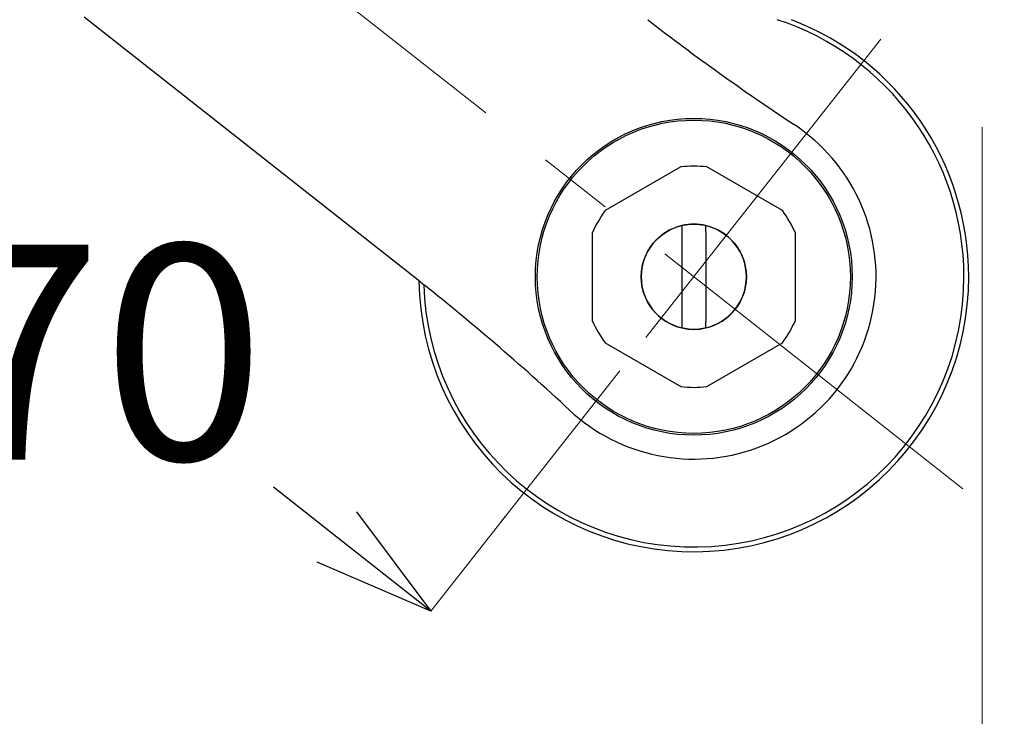
# Model space of a CAD drawing. Units: millimetres. Extents: x 1811 to 3106, y 631 to 2353.
# Drawn here: x 2219 to 2301, y 975 to 1034 of the extents above; entities that cross this region are included whole.
import ezdxf

# ---------------------------------------------------------------- set-up
doc = ezdxf.new("R2010")
doc.units = ezdxf.units.MM
doc.linetypes.add('CENTER', pattern=[50.8, 31.75, -6.35, 6.35, -6.35])
doc.linetypes.add('DASHED', pattern=[40.460526, 26.973684, -13.486842])
doc.layers.add('中心線', color=2, linetype='CENTER', lineweight=5)
doc.layers.add('標註線', color=7, linetype='Continuous', lineweight=9)
doc.layers.add('繪圖線', color=7, linetype='Continuous')
doc.styles.get("Standard").update_dxf_attribs({"font": 'ARIAL.TTF'})
doc.dimstyles.get("Standard").update_dxf_attribs({"dimtxt": 0.18, "dimasz": 0.18, "dimexe": 0.18, "dimexo": 0.0625, "dimgap": 0.09, "dimtad": 0, "dimtih": 1, "dimtoh": 1, "dimdec": 4, "dimzin": 0, "dimdsep": 46, "dimtxsty": 'Standard', "dimcen": 0.09, "dimadec": 0, "dimazin": 0, "dimtfac": 1, "dimtdec": 4, "dimtofl": 0, "dimtmove": 0, "dimatfit": 3, "dimfxl": 1, "dimtolj": 1, "dimtzin": 0, "dimarcsym": 0})

# ---------------------------------------------------------------- blocks, each defined once
blk = doc.blocks.new('_Open30')
at = {"color": 0, "linetype": 'ByBlock', "lineweight": -2}
for p, q in [((-1, 0.2679), (0, 0)), ((0, 0), (-1, -0.2679)), ((0, 0), (-1, 0))]:
    blk.add_line(p, q, dxfattribs=at)
blk = doc.blocks.new('*D4')
at = {"layer": '標註線', "color": 0, "lineweight": 9, "transparency": 16777216}
for p, q in [((4315.011, 1172.76), (4315.011, 1086.19)), ((4564.996, 1172.56), (4564.996, 1086.19))]:
    blk.add_line(p, q, dxfattribs=at)
at = {"layer": '標註線', "color": 0, "lineweight": -2, "transparency": 16777216}
for p, q in [((4325.011, 1086.19), (4415.441, 1086.19)), ((4554.996, 1086.19), (4464.566, 1086.19))]:
    blk.add_line(p, q, dxfattribs=at)
at = {"layer": '標註線', "color": 0, "lineweight": -2, "transparency": 16777216, "xscale": 10, "yscale": 10, "zscale": 10, "rotation": 180}
blk.add_blockref('_Open30', (4315.011, 1086.19), dxfattribs=at)
at = {"layer": '標註線', "color": 0, "lineweight": -2, "transparency": 16777216, "xscale": 10, "yscale": 10, "zscale": 10}
blk.add_blockref('_Open30', (4564.996, 1086.19), dxfattribs=at)
at = {"layer": '標註線', "transparency": 16777216, "insert": (4440.004, 1086.19), "char_height": 18, "attachment_point": 5}
blk.add_mtext('\\A1;250', dxfattribs=at)
blk = doc.blocks.new('*D5')
at = {"layer": '標註線', "color": 0, "lineweight": 9, "transparency": 16777216}
for p, q in [((4479.68, 1195.503), (4463.854, 1175.401)), ((4534.68, 1152.201), (4518.854, 1132.1))]:
    blk.add_line(p, q, dxfattribs=at)
at = {"layer": '標註線', "color": 0, "lineweight": -2, "transparency": 16777216}
for p, q in [((4471.711, 1169.215), (4476.998, 1165.052)), ((4510.997, 1138.285), (4505.71, 1142.448))]:
    blk.add_line(p, q, dxfattribs=at)
at = {"layer": '標註線', "color": 0, "lineweight": -2, "transparency": 16777216, "xscale": 10, "yscale": 10, "zscale": 10}
for p, rotation in [((4463.854, 1175.401), 141.7867892982617), ((4518.854, 1132.1), 321.7867892982617)]:
    blk.add_blockref('_Open30', p, dxfattribs=dict(at, rotation=rotation))
at = {"layer": '標註線', "transparency": 16777216, "insert": (4491.354, 1153.75), "char_height": 18, "attachment_point": 5}
blk.add_mtext('\\A1;70', dxfattribs=at)
blk = doc.blocks.new('A$C70B852DD')
at = {"layer": '中心線'}
for p, q in [((486.73242, 363.53957), (409.21694, 424.56719)), ((479.85559, 401.12967), (448.01971, 360.69267))]:
    blk.add_line(p, q, dxfattribs=at)
at = {"layer": '繪圖線', "color": 7, "linetype": 'Continuous'}
for p, q in [((441.14141, 380.97864), (413.21221, 402.96718)), ((463.12674, 390.45145), (456.80713, 386.80282)), ((471.62675, 386.80282), (465.30713, 390.45145)), ((455.71694, 384.91455), (455.71694, 377.61729)), ((463.21694, 385.55078), (463.21694, 385.55061)), ((463.21694, 385.55061), (463.21694, 385.55043)), ((463.21694, 385.55043), (463.21694, 385.5502)), ((463.21694, 385.5502), (463.21694, 385.54994)), ((463.21694, 385.54994), (463.21694, 385.54964)), ((463.21694, 385.54964), (463.21694, 385.5493)), ((463.21694, 385.5493), (463.21694, 385.5489)), ((463.21694, 385.5489), (463.21694, 385.54845)), ((463.21694, 385.54845), (463.21694, 385.54795)), ((463.21694, 385.54795), (463.21694, 385.54738)), ((463.21694, 385.54738), (463.21694, 385.54674)), ((463.21694, 385.54674), (463.21694, 385.54603)), ((463.21694, 385.54603), (463.21694, 385.54525)), ((463.21694, 385.54525), (463.21694, 385.5444)), ((463.21694, 385.5444), (463.21694, 385.54348)), ((463.21694, 385.54348), (463.21694, 385.54248)), ((463.21694, 385.54248), (463.21694, 385.54142)), ((463.21694, 385.54142), (463.21694, 385.54029)), ((463.21694, 385.54029), (463.21694, 385.53909)), ((463.21694, 385.53909), (463.21694, 385.53783)), ((463.21694, 385.53783), (463.21694, 385.53651)), ((463.21694, 385.53651), (463.21694, 385.53513)), ((463.21694, 385.53513), (463.21694, 385.53369)), ((463.21694, 385.53369), (463.21694, 385.53219)), ((463.21694, 385.53219), (463.21694, 385.53063)), ((463.21694, 385.53063), (463.21694, 385.52902)), ((463.21694, 385.52902), (463.21694, 385.52735)), ((463.21694, 385.52735), (463.21694, 385.52562)), ((463.21694, 385.52562), (463.21694, 385.52384)), ((463.21694, 385.52384), (463.21694, 385.52201)), ((463.21694, 385.52201), (463.21694, 385.52011)), ((463.21694, 385.52011), (463.21694, 385.51816)), ((463.21694, 385.51816), (463.21694, 385.51616)), ((463.21694, 385.51616), (463.21694, 385.51409)), ((463.21694, 385.51409), (463.21694, 385.51197)), ((463.21694, 385.51197), (463.21694, 385.5098)), ((463.21694, 385.5098), (463.21694, 385.50757)), ((463.21694, 385.50757), (463.21694, 385.50528)), ((463.21694, 385.50528), (463.21694, 385.50294)), ((463.21694, 385.50294), (463.21694, 385.50054)), ((463.21694, 385.50054), (463.21694, 385.49809)), ((463.21694, 385.49809), (463.21694, 385.49559)), ((463.21694, 385.49559), (463.21694, 385.49303)), ((463.21694, 385.49303), (463.21694, 385.49041)), ((463.21694, 385.49041), (463.21694, 385.48775)), ((463.21694, 385.48775), (463.21694, 385.48503)), ((463.21694, 385.48503), (463.21694, 385.48226)), ((463.21694, 385.48226), (463.21694, 385.47944)), ((463.21694, 385.47944), (463.21694, 385.47656)), ((463.21694, 385.47656), (463.21694, 385.47364)), ((463.21694, 385.47364), (463.21694, 385.47067)), ((463.21694, 385.47067), (463.21694, 385.46764)), ((463.21694, 385.46764), (463.21694, 385.46457)), ((463.21694, 385.46457), (463.21694, 385.46144)), ((463.21694, 385.46144), (463.21694, 385.45827)), ((463.21694, 385.45827), (463.21694, 385.45504)), ((463.21694, 385.45504), (463.21694, 385.45177)), ((463.21694, 385.45177), (463.21694, 385.44845)), ((463.21694, 385.44845), (463.21694, 385.44508)), ((463.21694, 385.44508), (463.21694, 385.44166)), ((463.21694, 385.44166), (463.21694, 385.4382)), ((463.21694, 385.4382), (463.21694, 385.43469)), ((463.21694, 385.43469), (463.21694, 385.43113)), ((463.21694, 385.43113), (463.21694, 385.42752)), ((463.21694, 385.42752), (463.21694, 385.42387)), ((463.21694, 385.42387), (463.21694, 385.42017)), ((463.21694, 385.42017), (463.21694, 385.41643)), ((463.21694, 385.41643), (463.21694, 385.41264)), ((463.21694, 385.41264), (463.21694, 385.4088)), ((463.21694, 385.4088), (463.21694, 385.40493)), ((463.21694, 385.40493), (463.21694, 385.40101)), ((463.21694, 385.40101), (463.21694, 385.39704)), ((463.21694, 385.39704), (463.21694, 385.39304)), ((463.21694, 385.39304), (463.21694, 385.38899)), ((463.21694, 385.38899), (463.21694, 385.3849)), ((463.21694, 385.3849), (463.21694, 385.38077)), ((463.21694, 385.38077), (463.21694, 385.3766)), ((463.21694, 385.3766), (463.21694, 385.37239)), ((463.21694, 385.37239), (463.21694, 385.36814)), ((463.21694, 385.36814), (463.21694, 385.36385)), ((463.21694, 385.36385), (463.21694, 385.35952)), ((463.21694, 385.35952), (463.21694, 385.35515)), ((463.21694, 385.35515), (463.21694, 385.35075)), ((463.21694, 385.35075), (463.21694, 385.34631)), ((463.21694, 385.34631), (463.21694, 385.34184)), ((463.21694, 385.34184), (463.21694, 385.33733)), ((463.21694, 385.33733), (463.21694, 385.33278)), ((463.21694, 385.33278), (463.21694, 385.3282)), ((463.21694, 385.3282), (463.21694, 385.32359)), ((463.21694, 385.32359), (463.21694, 385.31895)), ((463.21694, 385.31895), (463.21694, 385.31427)), ((463.21694, 385.31427), (463.21694, 385.30957)), ((463.21694, 385.30957), (463.21694, 385.30484)), ((463.21694, 385.30484), (463.21694, 385.30008)), ((463.21694, 385.30008), (463.21694, 385.29529)), ((463.21694, 385.29529), (463.21694, 385.29047)), ((463.21694, 385.29047), (463.21694, 385.28563)), ((463.21694, 385.28563), (463.21694, 385.28076)), ((463.21694, 385.28076), (463.21694, 385.27587)), ((463.21694, 385.27587), (463.21694, 385.27094)), ((463.21694, 385.27094), (463.21694, 385.26599)), ((463.21694, 385.26599), (463.21694, 385.26101)), ((463.21694, 385.26101), (463.21694, 385.25601)), ((463.21694, 385.25601), (463.21694, 385.25097)), ((463.21694, 385.25097), (463.21694, 385.2459)), ((463.21694, 385.2459), (463.21694, 385.2408)), ((463.21694, 385.2408), (463.21694, 385.23566)), ((463.21694, 385.23566), (463.21694, 385.2305)), ((463.21694, 385.2305), (463.21694, 385.2253)), ((463.21694, 385.2253), (463.21694, 385.22007)), ((463.21694, 385.22007), (463.21694, 385.21482)), ((463.21694, 385.21482), (463.21694, 385.20956)), ((463.21694, 385.20956), (463.21694, 385.20428)), ((463.21694, 385.20428), (463.21694, 385.19899)), ((463.21694, 385.19899), (463.21694, 385.19369)), ((463.21694, 385.19369), (463.21694, 385.1884)), ((463.21694, 385.1884), (463.21694, 385.18312)), ((463.21694, 385.18312), (463.21694, 385.17785)), ((463.21694, 385.17785), (463.21694, 385.1726)), ((463.21694, 385.1726), (463.21694, 385.16737)), ((463.21694, 385.16737), (463.21694, 385.16216)), ((463.21694, 385.16216), (463.21694, 385.15696)), ((463.21694, 385.15696), (463.21694, 385.15176)), ((463.21694, 385.15176), (463.21694, 385.14654)), ((463.21694, 385.14654), (463.21694, 385.14128)), ((463.21694, 385.14128), (463.21694, 385.13596)), ((463.21694, 385.13596), (463.21694, 385.13058)), ((463.21694, 385.13058), (463.21694, 385.12511)), ((463.21694, 385.12511), (463.21694, 385.11954)), ((463.21694, 385.11954), (463.21694, 385.11385)), ((463.21694, 385.11385), (463.21694, 385.10803)), ((463.21694, 385.10803), (463.21694, 385.10205)), ((463.21694, 385.10205), (463.21694, 385.09593)), ((463.21694, 385.09593), (463.21694, 385.0897)), ((463.21694, 385.0897), (463.21694, 385.08343)), ((463.21694, 385.08343), (463.21694, 385.07718)), ((463.21694, 385.07718), (463.21694, 385.07102)), ((463.21694, 385.07102), (463.21694, 385.065)), ((463.21694, 385.065), (463.21694, 385.0592)), ((463.21694, 385.0592), (463.21694, 385.05367)), ((463.21694, 385.05367), (463.21694, 385.04847)), ((463.21694, 385.04847), (463.21694, 385.04368)), ((463.21694, 385.04368), (463.21694, 385.03934)), ((463.21694, 385.03934), (463.21694, 385.03553)), ((463.21694, 385.03553), (463.21694, 377.4963)), ((465.21694, 385.55062), (465.21694, 385.55078)), ((465.21694, 385.55043), (465.21694, 385.55062)), ((465.21694, 385.55021), (465.21694, 385.55043)), ((465.21694, 385.54996), (465.21694, 385.55021)), ((465.21694, 385.54966), (465.21694, 385.54996)), ((465.21694, 385.54932), (465.21694, 385.54966)), ((465.21694, 385.54894), (465.21694, 385.54932)), ((465.21694, 385.54849), (465.21694, 385.54894)), ((465.21694, 385.54799), (465.21694, 385.54849)), ((465.21694, 385.54743), (465.21694, 385.54799)), ((465.21694, 385.54681), (465.21694, 385.54743)), ((465.21694, 385.54611), (465.21694, 385.54681)), ((465.21694, 385.54534), (465.21694, 385.54611)), ((465.21694, 385.5445), (465.21694, 385.54534)), ((465.21694, 385.54359), (465.21694, 385.5445)), ((465.21694, 385.54261), (465.21694, 385.54359)), ((465.21694, 385.54156), (465.21694, 385.54261)), ((465.21694, 385.54044), (465.21694, 385.54156)), ((465.21694, 385.53926), (465.21694, 385.54044)), ((465.21694, 385.53802), (465.21694, 385.53926)), ((465.21694, 385.53671), (465.21694, 385.53802)), ((465.21694, 385.53535), (465.21694, 385.53671)), ((465.21694, 385.53392), (465.21694, 385.53535)), ((465.21694, 385.53244), (465.21694, 385.53392)), ((465.21694, 385.5309), (465.21694, 385.53244)), ((465.21694, 385.5293), (465.21694, 385.5309)), ((465.21694, 385.52765), (465.21694, 385.5293)), ((465.21694, 385.52594), (465.21694, 385.52765)), ((465.21694, 385.52417), (465.21694, 385.52594)), ((465.21694, 385.52235), (465.21694, 385.52417)), ((465.21694, 385.52047), (465.21694, 385.52235)), ((465.21694, 385.51854), (465.21694, 385.52047)), ((465.21694, 385.51654), (465.21694, 385.51854)), ((465.21694, 385.5145), (465.21694, 385.51654)), ((465.21694, 385.51239), (465.21694, 385.5145)), ((465.21694, 385.51023), (465.21694, 385.51239)), ((465.21694, 385.50801), (465.21694, 385.51023)), ((465.21694, 385.50573), (465.21694, 385.50801)), ((465.21694, 385.5034), (465.21694, 385.50573)), ((465.21694, 385.50102), (465.21694, 385.5034)), ((465.21694, 385.49857), (465.21694, 385.50102)), ((465.21694, 385.49608), (465.21694, 385.49857)), ((465.21694, 385.49353), (465.21694, 385.49608)), ((465.21694, 385.49092), (465.21694, 385.49353)), ((465.21694, 385.48826), (465.21694, 385.49092)), ((465.21694, 385.48555), (465.21694, 385.48826)), ((465.21694, 385.48278), (465.21694, 385.48555)), ((465.21694, 385.47996), (465.21694, 385.48278)), ((465.21694, 385.47709), (465.21694, 385.47996)), ((465.21694, 385.47417), (465.21694, 385.47709)), ((465.21694, 385.47119), (465.21694, 385.47417)), ((465.21694, 385.46817), (465.21694, 385.47119)), ((465.21694, 385.46509), (465.21694, 385.46817)), ((465.21694, 385.46196), (465.21694, 385.46509)), ((465.21694, 385.45878), (465.21694, 385.46196)), ((465.21694, 385.45555), (465.21694, 385.45878)), ((465.21694, 385.45227), (465.21694, 385.45555)), ((465.21694, 385.44893), (465.21694, 385.45227)), ((465.21694, 385.44555), (465.21694, 385.44893)), ((465.21694, 385.44212), (465.21694, 385.44555)), ((465.21694, 385.43863), (465.21694, 385.44212)), ((465.21694, 385.4351), (465.21694, 385.43863)), ((465.21694, 385.43152), (465.21694, 385.4351)), ((465.21694, 385.42789), (465.21694, 385.43152)), ((465.21694, 385.42421), (465.21694, 385.42789)), ((465.21694, 385.42048), (465.21694, 385.42421)), ((465.21694, 385.41671), (465.21694, 385.42048)), ((465.21694, 385.41289), (465.21694, 385.41671)), ((465.21694, 385.40903), (465.21694, 385.41289)), ((465.21694, 385.40512), (465.21694, 385.40903)), ((465.21694, 385.40117), (465.21694, 385.40512)), ((465.21694, 385.39717), (465.21694, 385.40117)), ((465.21694, 385.39313), (465.21694, 385.39717)), ((465.21694, 385.38905), (465.21694, 385.39313)), ((465.21694, 385.38492), (465.21694, 385.38905)), ((465.21694, 385.38076), (465.21694, 385.38492)), ((465.21694, 385.37655), (465.21694, 385.38076)), ((465.21694, 385.37231), (465.21694, 385.37655)), ((465.21694, 385.36802), (465.21694, 385.37231)), ((465.21694, 385.3637), (465.21694, 385.36802)), ((465.21694, 385.35934), (465.21694, 385.3637)), ((465.21694, 385.35495), (465.21694, 385.35934)), ((465.21694, 385.35052), (465.21694, 385.35495)), ((465.21694, 385.34605), (465.21694, 385.35052)), ((465.21694, 385.34155), (465.21694, 385.34605)), ((465.21694, 385.33702), (465.21694, 385.34155)), ((465.21694, 385.33245), (465.21694, 385.33702)), ((465.21694, 385.32785), (465.21694, 385.33245)), ((465.21694, 385.32322), (465.21694, 385.32785)), ((465.21694, 385.31856), (465.21694, 385.32322)), ((465.21694, 385.31387), (465.21694, 385.31856)), ((465.21694, 385.30916), (465.21694, 385.31387)), ((465.21694, 385.30441), (465.21694, 385.30916)), ((465.21694, 385.29964), (465.21694, 385.30441)), ((465.21694, 385.29484), (465.21694, 385.29964)), ((465.21694, 385.29001), (465.21694, 385.29484)), ((465.21694, 385.28516), (465.21694, 385.29001)), ((465.21694, 385.28029), (465.21694, 385.28516)), ((465.21694, 385.27539), (465.21694, 385.28029)), ((465.21694, 385.27046), (465.21694, 385.27539)), ((465.21694, 385.2655), (465.21694, 385.27046)), ((465.21694, 385.26052), (465.21694, 385.2655)), ((465.21694, 385.25551), (465.21694, 385.26052)), ((465.21694, 385.25046), (465.21694, 385.25551)), ((465.21694, 385.24539), (465.21694, 385.25046)), ((465.21694, 385.24029), (465.21694, 385.24539)), ((465.21694, 385.23516), (465.21694, 385.24029)), ((465.21694, 385.23), (465.21694, 385.23516)), ((465.21694, 385.2248), (465.21694, 385.23)), ((465.21694, 385.21958), (465.21694, 385.2248)), ((465.21694, 385.21433), (465.21694, 385.21958)), ((465.21694, 385.20907), (465.21694, 385.21433)), ((465.21694, 385.20379), (465.21694, 385.20907)), ((465.21694, 385.19851), (465.21694, 385.20379)), ((465.21694, 385.19323), (465.21694, 385.19851)), ((465.21694, 385.18795), (465.21694, 385.19323)), ((465.21694, 385.18267), (465.21694, 385.18795)), ((465.21694, 385.17741), (465.21694, 385.18267)), ((465.21694, 385.17217), (465.21694, 385.17741)), ((465.21694, 385.16695), (465.21694, 385.17217)), ((465.21694, 385.16175), (465.21694, 385.16695)), ((465.21694, 385.15656), (465.21694, 385.16175)), ((465.21694, 385.15137), (465.21694, 385.15656)), ((465.21694, 385.14616), (465.21694, 385.15137)), ((465.21694, 385.14092), (465.21694, 385.14616)), ((465.21694, 385.13562), (465.21694, 385.14092)), ((465.21694, 385.13025), (465.21694, 385.13562)), ((465.21694, 385.12479), (465.21694, 385.13025)), ((465.21694, 385.11924), (465.21694, 385.12479)), ((465.21694, 385.11357), (465.21694, 385.11924)), ((465.21694, 385.10776), (465.21694, 385.11357)), ((465.21694, 385.10181), (465.21694, 385.10776)), ((465.21694, 385.09571), (465.21694, 385.10181)), ((465.21694, 385.0895), (465.21694, 385.09571)), ((465.21694, 385.08325), (465.21694, 385.0895)), ((465.21694, 385.07702), (465.21694, 385.08325)), ((465.21694, 385.07088), (465.21694, 385.07702)), ((465.21694, 385.06489), (465.21694, 385.07088)), ((465.21694, 385.05911), (465.21694, 385.06489)), ((465.21694, 385.0536), (465.21694, 385.05911)), ((465.21694, 385.04842), (465.21694, 385.0536)), ((465.21694, 385.04365), (465.21694, 385.04842)), ((465.21694, 385.03933), (465.21694, 385.04365)), ((465.21694, 385.03553), (465.21694, 385.03933)), ((465.21694, 385.03553), (465.21694, 377.4963)), ((472.71694, 377.61729), (472.71694, 384.91455)), ((463.21694, 377.4963), (463.21694, 377.49249)), ((463.21694, 377.49249), (463.21694, 377.48816)), ((463.21694, 377.48816), (463.21694, 377.48336)), ((463.21694, 377.48336), (463.21694, 377.47816)), ((463.21694, 377.47816), (463.21694, 377.47263)), ((463.21694, 377.47263), (463.21694, 377.46683)), ((463.21694, 377.46683), (463.21694, 377.46081)), ((463.21694, 377.46081), (463.21694, 377.45464)), ((463.21694, 377.45464), (463.21694, 377.44839)), ((463.21694, 377.44839), (463.21694, 377.44212)), ((463.21694, 377.44212), (463.21694, 377.43589)), ((463.21694, 377.43589), (463.21694, 377.42976)), ((463.21694, 377.42976), (463.21694, 377.42378)), ((463.21694, 377.42378), (463.21694, 377.41796)), ((463.21694, 377.41796), (463.21694, 377.41227)), ((463.21694, 377.41227), (463.21694, 377.40669)), ((463.21694, 377.40669), (463.21694, 377.40122)), ((463.21694, 377.40122), (463.21694, 377.39583)), ((463.21694, 377.39583), (463.21694, 377.39051)), ((463.21694, 377.39051), (463.21694, 377.38525)), ((463.21694, 377.38525), (463.21694, 377.38002)), ((463.21694, 377.38002), (463.21694, 377.37482)), ((463.21694, 377.37482), (463.21694, 377.36962)), ((463.21694, 377.36962), (463.21694, 377.3644)), ((463.21694, 377.3644), (463.21694, 377.35917)), ((463.21694, 377.35917), (463.21694, 377.35391)), ((463.21694, 377.35391), (463.21694, 377.34864)), ((463.21694, 377.34864), (463.21694, 377.34335)), ((463.21694, 377.34335), (463.21694, 377.33806)), ((463.21694, 377.33806), (463.21694, 377.33276)), ((463.21694, 377.33276), (463.21694, 377.32747)), ((463.21694, 377.32747), (463.21694, 377.32218)), ((463.21694, 377.32218), (463.21694, 377.31691)), ((465.21694, 377.49252), (465.21694, 377.4963)), ((465.21694, 377.48821), (465.21694, 377.49252)), ((465.21694, 377.48344), (465.21694, 377.48821)), ((465.21694, 377.47828), (465.21694, 377.48344)), ((465.21694, 377.47278), (465.21694, 377.47828)), ((465.21694, 377.467), (465.21694, 377.47278)), ((465.21694, 377.46102), (465.21694, 377.467)), ((465.21694, 377.45489), (465.21694, 377.46102)), ((465.21694, 377.44867), (465.21694, 377.45489)), ((465.21694, 377.44243), (465.21694, 377.44867)), ((465.21694, 377.43623), (465.21694, 377.44243)), ((465.21694, 377.43012), (465.21694, 377.43623)), ((465.21694, 377.42417), (465.21694, 377.43012)), ((465.21694, 377.41837), (465.21694, 377.42417)), ((465.21694, 377.41269), (465.21694, 377.41837)), ((465.21694, 377.40713), (465.21694, 377.41269)), ((465.21694, 377.40167), (465.21694, 377.40713)), ((465.21694, 377.3963), (465.21694, 377.40167)), ((465.21694, 377.39099), (465.21694, 377.3963)), ((465.21694, 377.38573), (465.21694, 377.39099)), ((465.21694, 377.38051), (465.21694, 377.38573)), ((465.21694, 377.37531), (465.21694, 377.38051)), ((465.21694, 377.37011), (465.21694, 377.37531)), ((465.21694, 377.3649), (465.21694, 377.37011)), ((465.21694, 377.35966), (465.21694, 377.3649)), ((465.21694, 377.35441), (465.21694, 377.35966)), ((465.21694, 377.34913), (465.21694, 377.35441)), ((465.21694, 377.34384), (465.21694, 377.34913)), ((465.21694, 377.33855), (465.21694, 377.34384)), ((465.21694, 377.33325), (465.21694, 377.33855)), ((465.21694, 377.32795), (465.21694, 377.33325)), ((465.21694, 377.32267), (465.21694, 377.32795)), ((465.21694, 377.31739), (465.21694, 377.32267)), ((463.21694, 377.31691), (463.21694, 377.31165)), ((463.21694, 377.31165), (463.21694, 377.30642)), ((463.21694, 377.30642), (463.21694, 377.30122)), ((463.21694, 377.30122), (463.21694, 377.29605)), ((463.21694, 377.29605), (463.21694, 377.29091)), ((463.21694, 377.29091), (463.21694, 377.28581)), ((463.21694, 377.28581), (463.21694, 377.28073)), ((463.21694, 377.28073), (463.21694, 377.27569)), ((463.21694, 377.27569), (463.21694, 377.27067)), ((463.21694, 377.27067), (463.21694, 377.26569)), ((463.21694, 377.26569), (463.21694, 377.26073)), ((463.21694, 377.26073), (463.21694, 377.25581)), ((463.21694, 377.25581), (463.21694, 377.25091)), ((463.21694, 377.25091), (463.21694, 377.24603)), ((463.21694, 377.24603), (463.21694, 377.24119)), ((463.21694, 377.24119), (463.21694, 377.23637)), ((463.21694, 377.23637), (463.21694, 377.23157)), ((463.21694, 377.23157), (463.21694, 377.22681)), ((463.21694, 377.22681), (463.21694, 377.22207)), ((463.21694, 377.22207), (463.21694, 377.21736)), ((463.21694, 377.21736), (463.21694, 377.21268)), ((463.21694, 377.21268), (463.21694, 377.20803)), ((463.21694, 377.20803), (463.21694, 377.20342)), ((463.21694, 377.20342), (463.21694, 377.19883)), ((463.21694, 377.19883), (463.21694, 377.19428)), ((463.21694, 377.19428), (463.21694, 377.18977)), ((463.21694, 377.18977), (463.21694, 377.18529)), ((463.21694, 377.18529), (463.21694, 377.18084)), ((463.21694, 377.18084), (463.21694, 377.17644)), ((463.21694, 377.17644), (463.21694, 377.17207)), ((463.21694, 377.17207), (463.21694, 377.16773)), ((463.21694, 377.16773), (463.21694, 377.16344)), ((463.21694, 377.16344), (463.21694, 377.15918)), ((463.21694, 377.15918), (463.21694, 377.15497)), ((463.21694, 377.15497), (463.21694, 377.15079)), ((463.21694, 377.15079), (463.21694, 377.14666)), ((463.21694, 377.14666), (463.21694, 377.14256)), ((463.21694, 377.14256), (463.21694, 377.13851)), ((463.21694, 377.13851), (463.21694, 377.1345)), ((463.21694, 377.1345), (463.21694, 377.13053)), ((463.21694, 377.13053), (463.21694, 377.12661)), ((463.21694, 377.12661), (463.21694, 377.12273)), ((463.21694, 377.12273), (463.21694, 377.1189)), ((463.21694, 377.1189), (463.21694, 377.11511)), ((463.21694, 377.11511), (463.21694, 377.11136)), ((463.21694, 377.11136), (463.21694, 377.10766)), ((463.21694, 377.10766), (463.21694, 377.10401)), ((463.21694, 377.10401), (463.21694, 377.1004)), ((463.21694, 377.1004), (463.21694, 377.09684)), ((463.21694, 377.09684), (463.21694, 377.09333)), ((463.21694, 377.09333), (463.21694, 377.08987)), ((463.21694, 377.08987), (463.21694, 377.08645)), ((463.21694, 377.08645), (463.21694, 377.08308)), ((463.21694, 377.08308), (463.21694, 377.07977)), ((463.21694, 377.07977), (463.21694, 377.0765)), ((463.21694, 377.0765), (463.21694, 377.07328)), ((463.21694, 377.07328), (463.21694, 377.07011)), ((463.21694, 377.07011), (463.21694, 377.06698)), ((463.21694, 377.06698), (463.21694, 377.06391)), ((463.21694, 377.06391), (463.21694, 377.06089)), ((463.21694, 377.06089), (463.21694, 377.05792)), ((463.21694, 377.05792), (463.21694, 377.05501)), ((463.21694, 377.05501), (463.21694, 377.05214)), ((463.21694, 377.05214), (463.21694, 377.04932)), ((463.21694, 377.04932), (463.21694, 377.04656)), ((463.21694, 377.04656), (463.21694, 377.04385)), ((463.21694, 377.04385), (463.21694, 377.04119)), ((463.21694, 377.04119), (463.21694, 377.03858)), ((463.21694, 377.03858), (463.21694, 377.03603)), ((463.21694, 377.03603), (463.21694, 377.03353)), ((463.21694, 377.03353), (463.21694, 377.03108)), ((463.21694, 377.03108), (463.21694, 377.02869)), ((463.21694, 377.02869), (463.21694, 377.02636)), ((463.21694, 377.02636), (463.21694, 377.02408)), ((463.21694, 377.02408), (463.21694, 377.02185)), ((463.21694, 377.02185), (463.21694, 377.01968)), ((463.21694, 377.01968), (463.21694, 377.01757)), ((463.21694, 377.01757), (463.21694, 377.01552)), ((463.21694, 377.01552), (463.21694, 377.01352)), ((463.21694, 377.01352), (463.21694, 377.01158)), ((463.21694, 377.01158), (463.21694, 377.00969)), ((463.21694, 377.00969), (463.21694, 377.00786)), ((463.21694, 377.00786), (463.21694, 377.00609)), ((463.21694, 377.00609), (463.21694, 377.00437)), ((463.21694, 377.00437), (463.21694, 377.00271)), ((463.21694, 377.00271), (463.21694, 377.0011)), ((463.21694, 377.0011), (463.21694, 376.99955)), ((463.21694, 376.99955), (463.21694, 376.99806)), ((463.21694, 376.99806), (463.21694, 376.99662)), ((463.21694, 376.99662), (463.21694, 376.99525)), ((463.21694, 376.99525), (463.21694, 376.99393)), ((463.21694, 376.99393), (463.21694, 376.99268)), ((463.21694, 376.99268), (463.21694, 376.99149)), ((463.21694, 376.99149), (463.21694, 376.99036)), ((463.21694, 376.99036), (463.21694, 376.98931)), ((463.21694, 376.98931), (463.21694, 376.98832)), ((463.21694, 376.98832), (463.21694, 376.9874)), ((463.21694, 376.9874), (463.21694, 376.98655)), ((463.21694, 376.98655), (463.21694, 376.98577)), ((463.21694, 376.98577), (463.21694, 376.98507)), ((463.21694, 376.98507), (463.21694, 376.98444)), ((463.21694, 376.98444), (463.21694, 376.98387)), ((463.21694, 376.98387), (463.21694, 376.98337)), ((463.21694, 376.98337), (463.21694, 376.98292)), ((463.21694, 376.98292), (463.21694, 376.98253)), ((463.21694, 376.98253), (463.21694, 376.98219)), ((463.21694, 376.98219), (463.21694, 376.98189)), ((463.21694, 376.98189), (463.21694, 376.98163)), ((463.21694, 376.98163), (463.21694, 376.98141)), ((463.21694, 376.98141), (463.21694, 376.98122)), ((463.21694, 376.98122), (463.21694, 376.98106)), ((465.21694, 377.31213), (465.21694, 377.31739)), ((465.21694, 377.30689), (465.21694, 377.31213)), ((465.21694, 377.30169), (465.21694, 377.30689)), ((465.21694, 377.29651), (465.21694, 377.30169)), ((465.21694, 377.29136), (465.21694, 377.29651)), ((465.21694, 377.28625), (465.21694, 377.29136)), ((465.21694, 377.28117), (465.21694, 377.28625)), ((465.21694, 377.27611), (465.21694, 377.28117)), ((465.21694, 377.27109), (465.21694, 377.27611)), ((465.21694, 377.2661), (465.21694, 377.27109)), ((465.21694, 377.26113), (465.21694, 377.2661)), ((465.21694, 377.25619), (465.21694, 377.26113)), ((465.21694, 377.25128), (465.21694, 377.25619)), ((465.21694, 377.2464), (465.21694, 377.25128)), ((465.21694, 377.24154), (465.21694, 377.2464)), ((465.21694, 377.23671), (465.21694, 377.24154)), ((465.21694, 377.23191), (465.21694, 377.23671)), ((465.21694, 377.22713), (465.21694, 377.23191)), ((465.21694, 377.22238), (465.21694, 377.22713)), ((465.21694, 377.21766), (465.21694, 377.22238)), ((465.21694, 377.21297), (465.21694, 377.21766)), ((465.21694, 377.20831), (465.21694, 377.21297)), ((465.21694, 377.20369), (465.21694, 377.20831)), ((465.21694, 377.1991), (465.21694, 377.20369)), ((465.21694, 377.19454), (465.21694, 377.1991)), ((465.21694, 377.19001), (465.21694, 377.19454)), ((465.21694, 377.18553), (465.21694, 377.19001)), ((465.21694, 377.18107), (465.21694, 377.18553)), ((465.21694, 377.17666), (465.21694, 377.18107)), ((465.21694, 377.17228), (465.21694, 377.17666)), ((465.21694, 377.16795), (465.21694, 377.17228)), ((465.21694, 377.16365), (465.21694, 377.16795)), ((465.21694, 377.15939), (465.21694, 377.16365)), ((465.21694, 377.15517), (465.21694, 377.15939)), ((465.21694, 377.15099), (465.21694, 377.15517)), ((465.21694, 377.14685), (465.21694, 377.15099)), ((465.21694, 377.14276), (465.21694, 377.14685)), ((465.21694, 377.1387), (465.21694, 377.14276)), ((465.21694, 377.13469), (465.21694, 377.1387)), ((465.21694, 377.13073), (465.21694, 377.13469)), ((465.21694, 377.1268), (465.21694, 377.13073)), ((465.21694, 377.12292), (465.21694, 377.1268)), ((465.21694, 377.11909), (465.21694, 377.12292)), ((465.21694, 377.1153), (465.21694, 377.11909)), ((465.21694, 377.11155), (465.21694, 377.1153)), ((465.21694, 377.10785), (465.21694, 377.11155)), ((465.21694, 377.1042), (465.21694, 377.10785)), ((465.21694, 377.1006), (465.21694, 377.1042)), ((465.21694, 377.09704), (465.21694, 377.1006)), ((465.21694, 377.09352), (465.21694, 377.09704)), ((465.21694, 377.09006), (465.21694, 377.09352)), ((465.21694, 377.08664), (465.21694, 377.09006)), ((465.21694, 377.08327), (465.21694, 377.08664)), ((465.21694, 377.07995), (465.21694, 377.08327)), ((465.21694, 377.07668), (465.21694, 377.07995)), ((465.21694, 377.07346), (465.21694, 377.07668)), ((465.21694, 377.07028), (465.21694, 377.07346)), ((465.21694, 377.06716), (465.21694, 377.07028)), ((465.21694, 377.06409), (465.21694, 377.06716)), ((465.21694, 377.06106), (465.21694, 377.06409)), ((465.21694, 377.05809), (465.21694, 377.06106)), ((465.21694, 377.05517), (465.21694, 377.05809)), ((465.21694, 377.0523), (465.21694, 377.05517)), ((465.21694, 377.04948), (465.21694, 377.0523)), ((465.21694, 377.04671), (465.21694, 377.04948)), ((465.21694, 377.04399), (465.21694, 377.04671)), ((465.21694, 377.04133), (465.21694, 377.04399)), ((465.21694, 377.03872), (465.21694, 377.04133)), ((465.21694, 377.03616), (465.21694, 377.03872)), ((465.21694, 377.03366), (465.21694, 377.03616)), ((465.21694, 377.03121), (465.21694, 377.03366)), ((465.21694, 377.02881), (465.21694, 377.03121)), ((465.21694, 377.02647), (465.21694, 377.02881)), ((465.21694, 377.02419), (465.21694, 377.02647)), ((465.21694, 377.02196), (465.21694, 377.02419)), ((465.21694, 377.01979), (465.21694, 377.02196)), ((465.21694, 377.01767), (465.21694, 377.01979)), ((465.21694, 377.01561), (465.21694, 377.01767)), ((465.21694, 377.01361), (465.21694, 377.01561)), ((465.21694, 377.01166), (465.21694, 377.01361)), ((465.21694, 377.00977), (465.21694, 377.01166)), ((465.21694, 377.00794), (465.21694, 377.00977)), ((465.21694, 377.00616), (465.21694, 377.00794)), ((465.21694, 377.00444), (465.21694, 377.00616)), ((465.21694, 377.00277), (465.21694, 377.00444)), ((465.21694, 377.00116), (465.21694, 377.00277)), ((465.21694, 376.99961), (465.21694, 377.00116)), ((465.21694, 376.99811), (465.21694, 376.99961)), ((465.21694, 376.99667), (465.21694, 376.99811)), ((465.21694, 376.99529), (465.21694, 376.99667)), ((465.21694, 376.99397), (465.21694, 376.99529)), ((465.21694, 376.99272), (465.21694, 376.99397)), ((465.21694, 376.99152), (465.21694, 376.99272)), ((465.21694, 376.9904), (465.21694, 376.99152)), ((465.21694, 376.98933), (465.21694, 376.9904)), ((465.21694, 376.98834), (465.21694, 376.98933)), ((465.21694, 376.98742), (465.21694, 376.98834)), ((465.21694, 376.98657), (465.21694, 376.98742)), ((465.21694, 376.98579), (465.21694, 376.98657)), ((465.21694, 376.98509), (465.21694, 376.98579)), ((465.21694, 376.98445), (465.21694, 376.98509)), ((465.21694, 376.98388), (465.21694, 376.98445)), ((465.21694, 376.98338), (465.21694, 376.98388)), ((465.21694, 376.98293), (465.21694, 376.98338)), ((465.21694, 376.98253), (465.21694, 376.98293)), ((465.21694, 376.98219), (465.21694, 376.98253)), ((465.21694, 376.98189), (465.21694, 376.98219)), ((465.21694, 376.98163), (465.21694, 376.98189)), ((465.21694, 376.98141), (465.21694, 376.98163)), ((465.21694, 376.98122), (465.21694, 376.98141)), ((465.21694, 376.98106), (465.21694, 376.98122)), ((456.80713, 375.72902), (463.12674, 372.08039)), ((465.30713, 372.08039), (471.62675, 375.72902))]:
    blk.add_line(p, q, dxfattribs=at)
for radius in [13.25, 13.1, 4.4]:
    blk.add_circle((464.21694, 381.26592), radius, dxfattribs=at)
at = {"layer": '繪圖線', "color": 7, "linetype": 'DASHED', "lineweight": 9}
blk.add_arc((454.71644, 378.25756), 90.49951, 180, 31.8103753, dxfattribs=at)
at = {"layer": '繪圖線', "color": 7, "linetype": 'Continuous'}
for centre, radius, start, end in [((582.79843, 560.90721), 200, 232.2509862, 236.5711384), ((464.21694, 381.26592), 22.6, 0, 72.0607515), ((464.21694, 381.26592), 23, 0, 69.2019617), ((464.21694, 381.26592), 15.25, 227.0024402, 56.5711384), ((464.21694, 381.26592), 9.25, 83.2314555, 96.7685494), ((464.21694, 381.26592), 9.25, 143.2314506, 156.7685518), ((464.21694, 381.26592), 9.25, 23.231458, 36.7685445), ((464.21694, 381.26592), 4.4, 90, 103.1365588), ((464.21694, 381.26592), 4.4, 76.8634412, 90), ((464.21694, 381.26592), 4.4, 103.1365588, 256.8634412), ((464.21694, 381.26592), 4.4, 0, 76.8634412), ((317.42349, 223.83578), 200, 47.0024402, 51.7867893), ((464.21694, 381.26592), 23, 180.869076, 0), ((464.21694, 381.26592), 22.6, 181.7006541, 0), ((464.21694, 381.26592), 4.4, 283.1365588, 0), ((464.21694, 381.26592), 9.25, 203.2314482, 216.7685494), ((464.21694, 381.26592), 9.25, 323.2314555, 336.768542), ((464.21694, 381.26592), 4.4, 256.8634412, 270), ((464.21694, 381.26592), 4.4, 270, 283.1365588), ((464.21694, 381.26592), 9.25, 263.2314506, 276.7685445)]:
    blk.add_arc(centre, radius, start, end, dxfattribs=at)
at = {"layer": '標註線'}
dim = blk.add_aligned_dim(p1=(409.21694, 424.56719), p2=(464.21694, 381.26592), distance=-35.58423, dimstyle='Standard', override={"dimgap": 2}, dxfattribs=at)
dim.commit()
dim.dimension.update_dxf_attribs({"geometry": '*D5', "text_midpoint": (414.7049, 374.95751), "insert": (-4076.64901, -778.79266)})
dim = blk.add_linear_dim(base=(488.34703, 307.39715), p1=(238.36202, 403.96719), p2=(488.34703, 403.76719), dimstyle='Standard', dxfattribs=at)
dim.commit()
dim.dimension.update_dxf_attribs({"geometry": '*D4', "text_midpoint": (363.35452, 307.39715), "insert": (-4076.64901, -778.79266)})

msp = doc.modelspace()

# ---------------------------------------------------------------- block references
msp.add_blockref('A$C70B852DD', (1811.087, 630.805))

doc.saveas('drawing.dxf')
